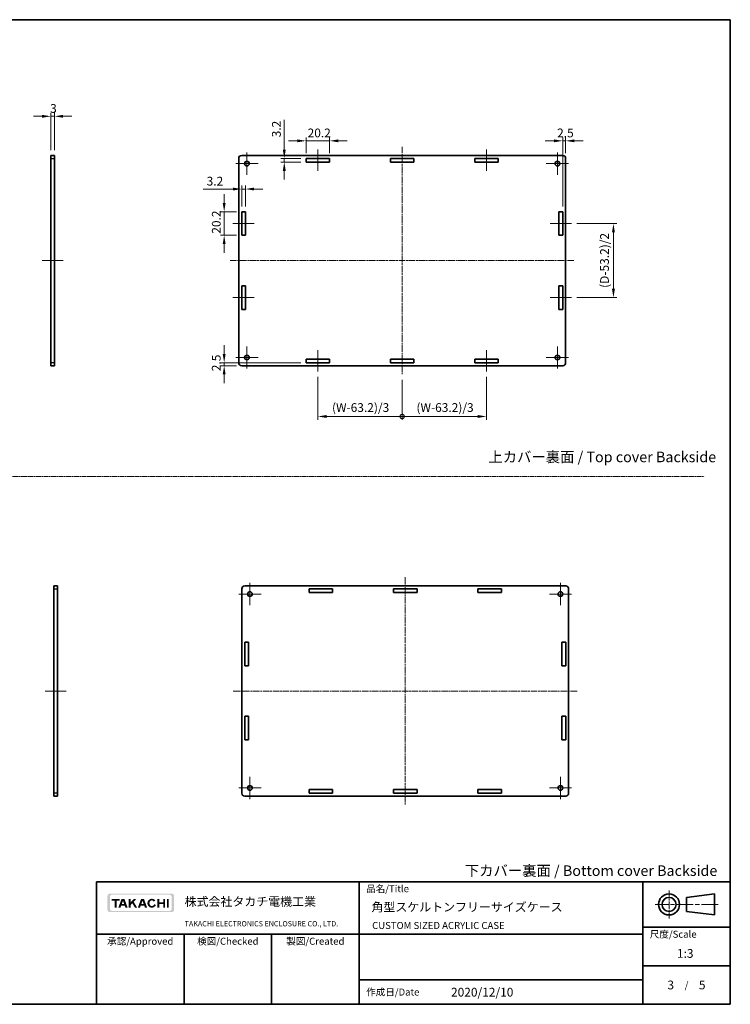
# Model space of a CAD drawing. Units: millimetres. Extents: x 14 to 5138, y 8 to 1132.
# Drawn here: x 2554 to 3162, y 8 to 851 of the extents above; entities that cross this region are included whole.
import ezdxf
from ezdxf.enums import TextEntityAlignment as Align

# ---------------------------------------------------------------- set-up
doc = ezdxf.new("R2010")
doc.units = ezdxf.units.MM
doc.linetypes.add('CHAIN', pattern=[0.35429999999999995, 0.2362, -0.0295, 0.0591, -0.0295])
doc.layers.get('Defpoints').update_dxf_attribs({"lineweight": 25})
for name, color, linetype, lineweight in [('Border (ISO)', 7, 'Continuous', 35), ('Center Mark (ISO)', 131, 'Continuous', 18), ('Centerline (ISO)', 131, 'Continuous', 18), ('Dimension (ISO)', 7, 'Continuous', 18), ('Dimension (ISO) @ 1', 7, 'Continuous', 18), ('Hatch (ISO)', 1, 'Continuous', 18), ('Sketch Geometry (ISO)', 7, 'Continuous', 18), ('Symbol (ISO)', 7, 'Continuous', 18), ('Title (ISO)', 7, 'Continuous', 35), ('Visible (ISO)', 7, 'Continuous', 35), ('Visible Narrow (ISO)', 7, 'Continuous', 25)]:
    doc.layers.add(name, color=color, linetype=linetype, lineweight=lineweight)
doc.styles.add('Note Text (TK)', font='txt')
doc.styles.add('文字スタイル67', font='arial.ttf')
doc.dimstyles.new('Default - Method 1b (TK)', dxfattribs={"dimtxt": 2.5, "dimasz": 2.5, "dimexe": 1, "dimexo": 1.499999999999999, "dimgap": 1, "dimtad": 1, "dimrnd": 1e-08, "dimdsep": 46, "dimtxsty": 'Note Text (TK)', "dimcen": 0.09, "dimdle": 5, "dimclrd": 100, "dimclre": 100, "dimclrt": 7, "dimadec": 1, "dimazin": 1, "dimtfac": 1, "dimtmove": 0, "dimatfit": 3, "dimfxl": 1, "dimtolj": 1, "dimlwd": -1, "dimlwe": -1, "dimarcsym": 0})

# ---------------------------------------------------------------- blocks, each defined once
blk = doc.blocks.new('図面枠 tk図枠')
at = {"layer": 'Border (ISO)'}
for p, q in [((14.49999999999999, 289), (405.4999999999999, 289)), ((405.4999999999999, 289), (405.4999999999999, 8.000000000000007)), ((14.50000000000001, 8.000000000000007), (405.4999999999999, 8.000000000000007))]:
    blk.add_line(p, q, dxfattribs=at)
blk = doc.blocks.new('表題欄 tk表題欄')
at = {"layer": 'Hatch (ISO)'}
h = blk.add_hatch(color=256, dxfattribs=at)
edge = h.paths.add_edge_path(flags=0)
edge.add_arc((95.57537688673352, 236.2990653650367), 0.5958259999999996, 269.9999999999897, 360)
edge.add_line((96.17120288673351, 236.2990653650368), (96.17120288673348, 239.7107813650365))
edge.add_arc((95.5753768867335, 239.7107813650366), 0.5958259999999996, 0, 90.0000000000068)
edge.add_line((95.57537688673342, 240.3066073650366), (79.13710888673356, 240.3066073650366))
edge.add_arc((79.13710888673353, 239.7107813650366), 0.5958259999999996, 89.99999999999744, 180)
edge.add_line((78.54128288673353, 239.7107813650365), (78.54128288673331, 236.2990653650368))
edge.add_arc((79.13710888673332, 236.2990653650365), 0.5958259999999996, 180, 270.0000000000231)
edge.add_line((79.13710888673356, 235.7032393650365), (95.57537688673342, 235.7032393650367))
edge = h.paths.add_edge_path()
edge.add_line((77.83935088673357, 239.9556413650366), (77.83935088673357, 236.0542053650368))
edge.add_arc((78.54128288673346, 236.0542053650367), 0.7019319999998935, 180, 270.0000000000087)
edge.add_line((78.54128288673357, 235.3522733650368), (96.17120288673352, 235.3522733650368))
edge.add_arc((96.17120288673351, 236.0542053650367), 0.7019319999998921, 270, 360)
edge.add_line((96.8731348867334, 236.0542053650368), (96.87313488673352, 239.9556413650366))
edge.add_arc((96.1712028867336, 239.9556413650367), 0.7019319999998921, 0, 90.00000000000873)
edge.add_line((96.17120288673348, 240.6575733650367), (78.54128288673357, 240.6575733650366))
edge.add_arc((78.54128288673357, 239.9556413650366), 0.7019319999999984, 90, 180)
for points in [[(79.07181288673355, 239.1476033650369), (79.07181288673355, 238.6578833650367), (79.92066088673353, 238.6578833650367), (79.92066088673353, 236.6581933650368), (80.50832488673353, 236.6581933650368), (80.50832488673353, 238.6578833650367), (81.35717288673355, 238.6578833650367), (81.35717288673355, 239.1476033650369)], [(85.68407849525303, 236.6581933650368), (84.9434673993943, 237.8918698287545), (84.41792288673358, 237.3246628822781), (84.41792288673358, 236.6581933650368), (83.89555488673355, 236.6581933650368), (83.89555488673355, 239.1476033650369), (84.41792288673358, 239.1476033650369), (84.41792288673358, 238.0993979968839), (85.38913556809511, 239.1476033650369), (86.10696490847272, 239.1476033650369), (85.31925422435492, 238.2974470774499), (86.30334488673353, 236.6581933650368)], [(92.09142939614459, 239.1476033650369), (92.09142939614459, 236.6581933650368), (92.60971639614465, 236.6581933650368), (92.60971639614465, 237.6580383650368), (93.76872039614462, 237.6580383650368), (93.76872039614462, 236.6581933650368), (94.28700739614459, 236.6581933650368), (94.28700739614459, 239.1476033650369), (93.76872039614462, 239.1476033650369), (93.76872039614462, 238.1477583650367), (92.60971639614465, 238.1477583650367), (92.60971639614465, 239.1476033650369)], [(94.84202339614467, 239.1476033650369), (94.84202339614467, 236.6581933650368), (95.36439139614473, 236.6581933650368), (95.36439139614473, 239.1476033650369)]]:
    blk.add_hatch(color=256, dxfattribs=at).paths.add_polyline_path(points)
h = blk.add_hatch(color=256, dxfattribs=at)
h.paths.add_polyline_path([(82.59020695886475, 237.7110913650368), (81.95242681460243, 237.7110913650368), (82.27131688673356, 238.5794973650367)], flags=0)
h.paths.add_polyline_path([(82.77903014574996, 237.1968853650368), (81.76360362771717, 237.1968853650368), (81.56578886050404, 236.6581933650368), (80.94907288673355, 236.6581933650368), (81.86321688673357, 239.1476033650369), (82.67941688673353, 239.1476033650369), (83.59356088673351, 236.6581933650368), (82.97684491296302, 236.6581933650368)])
h = blk.add_hatch(color=256, dxfattribs=at)
h.paths.add_polyline_path([(87.52707281460246, 237.7110913650368), (88.16485295886469, 237.7110913650368), (87.84596288673359, 238.5794973650367)], flags=0)
h.paths.add_polyline_path([(87.14043486050403, 236.6581933650368), (87.3382496277172, 237.1968853650368), (88.35367614574989, 237.1968853650368), (88.551490912963, 236.6581933650368), (89.16820688673343, 236.6581933650368), (88.25406288673352, 239.1476033650369), (87.43786288673356, 239.1476033650369), (86.52371888673358, 236.6581933650368)])
h = blk.add_hatch(color=256, dxfattribs=at)
edge = h.paths.add_edge_path()
edge.add_arc((90.52309888673334, 237.9028983650369), 1.273272000000011, 38.55054079078439, 336.5820184016556)
edge.add_line((91.69149139614446, 237.3968543650369), (91.17255542714857, 237.6216113977801))
edge.add_ellipse((90.52309888673352, 237.9028983650369), major_axis=(0, -0.7998759999999119), ratio=0.8673469387756529, start_angle=128.5505407907963, end_angle=426.582018401653, ccw=False)
edge.add_line((91.09381514418376, 238.3576891122095), (91.51887237036831, 238.6964075050431))
at = {"layer": 'Title (ISO)'}
for p, q in [((74.70882392282105, 244.052739026017), (255.7088239228211, 244.052739026017)), ((74.70882392282105, 209.052739026017), (74.70882392282105, 244.052739026017)), ((149.7088239228211, 244.052739026017), (149.7088239228211, 209.052739026017)), ((230.7088239228211, 244.052739026017), (230.7088239228211, 209.052739026017)), ((255.7088239228211, 244.052739026017), (255.7088239228211, 209.052739026017)), ((243.2088239228211, 239.552739026017), (251.2088239228211, 240.5527390260171)), ((243.2088239228211, 239.552739026017), (243.2088239228211, 235.552739026017)), ((251.2088239228211, 234.552739026017), (251.2088239228211, 240.5527390260171)), ((243.2088239228211, 235.552739026017), (251.2088239228211, 234.552739026017)), ((230.7088239228211, 231.052739026017), (255.7088239228211, 231.052739026017)), ((74.70882392282105, 229.052739026017), (230.7088239228211, 229.052739026017)), ((99.70882392282108, 229.052739026017), (99.70882392282108, 209.052739026017)), ((124.708823922821, 229.052739026017), (124.708823922821, 209.052739026017)), ((230.7088239228211, 220.052739026017), (255.7088239228211, 220.052739026017)), ((149.7088239228211, 216.052739026017), (230.7088239228211, 216.052739026017)), ((255.7088239228211, 209.052739026017), (74.70882392282105, 209.052739026017))]:
    blk.add_line(p, q, dxfattribs=at)
at = {"layer": 'Title (ISO)', "color": 4, "linetype": 'CHAIN', "lineweight": 18, "ltscale": 8.889559745788574}
blk.add_line((238.2088239228211, 241.552739026017), (238.2088239228211, 233.552739026017), dxfattribs=at)
at = {"layer": 'Title (ISO)', "color": 4, "linetype": 'CHAIN', "lineweight": 18, "ltscale": 20.00163269042969}
blk.add_line((252.2088239228211, 237.552739026017), (234.2088239228211, 237.552739026017), dxfattribs=at)
at = {"layer": 'Title (ISO)'}
for radius in [3, 2]:
    blk.add_circle((238.2088239228211, 237.552739026017), radius, dxfattribs=at)
at = {"layer": 'Title (ISO)', "color": 1, "char_height": 2.000000029802322, "line_spacing_factor": 1.5, "style": 'Note Text (TK)'}
for s, insert, attachment_point in [('\\fＭＳ Ｐゴシック|b0|i0;\\H2.0000;品名/Title', (151.708823922821, 242.052739026017), 4), ('\\fＭＳ Ｐゴシック|b0|i0;\\H2.0000;承認/Approved', (87.20882392282108, 227.052739026017), 5), ('\\fＭＳ Ｐゴシック|b0|i0;\\H2.0000;検図/Checked', (112.208823922821, 227.052739026017), 5), ('\\fＭＳ Ｐゴシック|b0|i0;\\H2.0000;製図/Created', (137.2088239228211, 227.052739026017), 5), ('\\fＭＳ Ｐゴシック|b0|i0;\\H2.0000;尺度/Scale', (232.7088239228211, 229.052739026017), 4), ('\\fＭＳ Ｐゴシック|b0|i0;\\H2.0000;作成日/Date', (151.708823922821, 212.552739026017), 4)]:
    blk.add_mtext(s, dxfattribs=dict(at, insert=insert, attachment_point=attachment_point))
at = {"layer": 'Title (ISO)', "color": 7, "line_spacing_factor": 1.5, "style": 'Note Text (TK)'}
for s, insert, char_height, attachment_point in [('株式会社タカチ電機工業', (99.87313488673345, 238.052739026017), 2.5, 4), ('\\fArial|b0|i0;\\H1.4986;TAKACHI ELECTRONICS ENCLOSURE CO., LTD.', (99.87313488673342, 232.052739026017), 1.49859994649887, 4), ('\\fＭＳ Ｐゴシック|b0|i0;\\H2.0000;/', (243.2088239228211, 214.552739026017), 2.000000029802322, 5)]:
    blk.add_mtext(s, dxfattribs=dict(at, insert=insert, char_height=char_height, attachment_point=attachment_point))
at = {"layer": 'Title (ISO)', "color": 7}
for tag, p, height, style in [('<品名>_001', (153.2258693701699, 235.5612617124386), 2.5, 'Note Text (TK)'), ('<Title>_001', (153.4305155958994, 230.5513747487906), 2.000000029802322, '文字スタイル67'), ('作成日_001', (175.5610963783169, 211.2601253517655), 2.5, 'Note Text (TK)'), ('<ページ_No.>_001', (238.0980284456275, 213.302739026017), 2.5, 'Note Text (TK)'), ('<総ページ数>_001', (246.7997329866371, 213.302739026017), 2.5, 'Note Text (TK)')]:
    blk.add_attdef(tag, p, '', height=height, dxfattribs=dict(at, style=style))
at = {"layer": 'Title (ISO)', "color": 7, "style": 'Note Text (TK)'}
blk.add_attdef('<尺度>', text='', height=2.5, dxfattribs=at).set_placement((243.2088239228211, 223.5527390260171), align=Align.MIDDLE_CENTER)
blk = doc.blocks.new('*D60')
at = {"layer": 'Defpoints', "color": 0}
for p in [(2580.415590407933, 768.2778497980867), (2580.415590407933, 734.7778497980867), (2583.415590407932, 734.7778497980867)]:
    blk.add_point(p, dxfattribs=at)
at = {"layer": 'Dimension (ISO)', "color": 100}
for p, q in [((2572.915590407932, 768.2778497980867), (2565.415590407932, 768.2778497980867)), ((2580.415590407933, 739.2778497980867), (2580.415590407933, 771.2778497980865)), ((2583.415590407932, 768.2778497980867), (2580.415590407933, 768.2778497980867)), ((2583.415590407932, 739.2778497980867), (2583.415590407932, 771.2778497980865)), ((2590.915590407932, 768.2778497980867), (2598.415590407932, 768.2778497980867))]:
    blk.add_line(p, q, dxfattribs=at)
for points in [[(2572.915590407932, 769.5278497980865), (2572.915590407932, 767.0278497980865), (2580.415590407933, 768.2778497980867)], [(2590.915590407932, 769.5278497980865), (2590.915590407932, 767.0278497980865), (2583.415590407932, 768.2778497980867)]]:
    blk.add_solid(points, dxfattribs=at)
at = {"layer": 'Dimension (ISO)', "color": 7, "insert": (2579.742294953387, 775.0278497980865), "char_height": 7.5, "attachment_point": 4, "style": 'Note Text (TK)'}
blk.add_mtext('\\A1;3', dxfattribs=at)
blk = doc.blocks.new('*D61')
at = {"layer": 'Defpoints', "color": 0}
for p in [(2819.205796488939, 747.2778497980867), (2799.005796488938, 732.2778497980865), (2819.205796488939, 732.2778497980865)]:
    blk.add_point(p, dxfattribs=at)
at = {"layer": 'Dimension (ISO)', "color": 100}
for p, q in [((2799.005796488938, 736.7778497980865), (2799.005796488938, 750.2778497980865)), ((2819.205796488939, 736.7778497980865), (2819.205796488939, 750.2778497980865)), ((2791.505796488939, 747.2778497980867), (2784.005796488938, 747.2778497980867)), ((2799.005796488938, 747.2778497980867), (2819.205796488939, 747.2778497980867)), ((2826.705796488939, 747.2778497980867), (2834.205796488939, 747.2778497980867))]:
    blk.add_line(p, q, dxfattribs=at)
for points in [[(2791.505796488939, 748.5278497980865), (2791.505796488939, 746.0278497980865), (2799.005796488938, 747.2778497980867)], [(2826.705796488939, 748.5278497980865), (2826.705796488939, 746.0278497980865), (2819.205796488939, 747.2778497980867)]]:
    blk.add_solid(points, dxfattribs=at)
at = {"layer": 'Dimension (ISO)', "color": 7, "insert": (2800.370001034393, 754.0278497980867), "char_height": 7.5, "attachment_point": 4, "style": 'Note Text (TK)'}
blk.add_mtext('\\A1;20.2', dxfattribs=at)
blk = doc.blocks.new('*D62')
at = {"layer": 'Defpoints', "color": 0}
for p in [(2780.368645661901, 732.2778497980865), (2799.005796488938, 732.2778497980865), (2799.005796488938, 729.0778497980866)]:
    blk.add_point(p, dxfattribs=at)
at = {"layer": 'Dimension (ISO)', "color": 100}
for p, q in [((2780.368645661901, 739.7778497980865), (2780.368645661901, 765.2948954316995)), ((2794.505796488938, 732.2778497980865), (2777.368645661901, 732.2778497980865)), ((2794.505796488938, 729.0778497980866), (2777.368645661901, 729.0778497980866)), ((2780.368645661901, 729.0778497980866), (2780.368645661901, 732.2778497980865)), ((2780.368645661901, 721.5778497980866), (2780.368645661901, 714.0778497980866))]:
    blk.add_line(p, q, dxfattribs=at)
for points in [[(2779.118645661901, 739.7778497980865), (2781.618645661901, 739.7778497980865), (2780.368645661901, 732.2778497980865)], [(2779.118645661901, 721.5778497980866), (2781.618645661901, 721.5778497980866), (2780.368645661901, 729.0778497980866)]]:
    blk.add_solid(points, dxfattribs=at)
at = {"layer": 'Dimension (ISO)', "color": 7, "insert": (2773.618645661902, 750.2778499771543), "char_height": 7.5, "attachment_point": 4, "rotation": 90, "style": 'Note Text (TK)'}
blk.add_mtext('\\A1;3.2', dxfattribs=at)
blk = doc.blocks.new('*D63')
at = {"layer": 'Defpoints', "color": 0}
for p in [(2728.872463155605, 686.5778497980865), (2743.872463155605, 686.5778497980865), (2743.872463155605, 666.3778497980866)]:
    blk.add_point(p, dxfattribs=at)
at = {"layer": 'Dimension (ISO)', "color": 100}
for p, q in [((2728.872463155605, 694.0778497980865), (2728.872463155605, 701.5778497980865)), ((2739.372463155605, 686.5778497980865), (2725.872463155605, 686.5778497980865)), ((2728.872463155605, 666.3778497980866), (2728.872463155605, 686.5778497980865)), ((2739.372463155605, 666.3778497980866), (2725.872463155605, 666.3778497980866)), ((2728.872463155605, 658.8778497980865), (2728.872463155605, 651.3778497980865))]:
    blk.add_line(p, q, dxfattribs=at)
for points in [[(2727.622463155605, 694.0778497980865), (2730.122463155606, 694.0778497980865), (2728.872463155605, 686.5778497980865)], [(2727.622463155605, 658.8778497980865), (2730.122463155606, 658.8778497980865), (2728.872463155605, 666.3778497980866)]]:
    blk.add_solid(points, dxfattribs=at)
at = {"layer": 'Dimension (ISO)', "color": 7, "insert": (2722.122463155605, 667.7420543435416), "char_height": 7.5, "attachment_point": 4, "rotation": 90, "style": 'Note Text (TK)'}
blk.add_mtext('\\A1;20.2', dxfattribs=at)
blk = doc.blocks.new('*D64')
at = {"layer": 'Defpoints', "color": 0}
for p in [(2747.072463155605, 706.0163595605248), (2743.872463155605, 686.5778497980865), (2747.072463155605, 686.5778497980865)]:
    blk.add_point(p, dxfattribs=at)
at = {"layer": 'Dimension (ISO)', "color": 100}
for p, q in [((2743.872463155605, 691.0778497980865), (2743.872463155605, 709.0163595605248)), ((2747.072463155605, 691.0778497980865), (2747.072463155605, 709.0163595605248)), ((2736.372463155606, 706.0163595605248), (2710.855417521992, 706.0163595605248)), ((2747.072463155605, 706.0163595605248), (2743.872463155605, 706.0163595605248)), ((2754.572463155605, 706.0163595605248), (2762.072463155605, 706.0163595605248))]:
    blk.add_line(p, q, dxfattribs=at)
for points in [[(2736.372463155606, 707.2663595605248), (2736.372463155606, 704.7663595605248), (2743.872463155605, 706.0163595605248)], [(2754.572463155605, 707.2663595605248), (2754.572463155605, 704.7663595605248), (2747.072463155605, 706.0163595605248)]]:
    blk.add_solid(points, dxfattribs=at)
at = {"layer": 'Dimension (ISO)', "color": 7, "insert": (2713.855417521992, 712.7663595605248), "char_height": 7.5, "attachment_point": 4, "style": 'Note Text (TK)'}
blk.add_mtext('\\A1;3.2', dxfattribs=at)
blk = doc.blocks.new('*D65')
at = {"layer": 'Defpoints', "color": 0}
for p in [(3021.372463155605, 747.2778497980867), (3021.372463155605, 732.2778497980865), (3018.872463155605, 686.5778497980865)]:
    blk.add_point(p, dxfattribs=at)
at = {"layer": 'Dimension (ISO)', "color": 100}
for p, q in [((3018.872463155605, 691.0778497980865), (3018.872463155605, 750.2778497980865)), ((3021.372463155605, 736.7778497980865), (3021.372463155605, 750.2778497980865)), ((3011.372463155606, 747.2778497980867), (3003.872463155605, 747.2778497980867)), ((3018.872463155605, 747.2778497980867), (3021.372463155605, 747.2778497980867)), ((3028.872463155605, 747.2778497980867), (3036.372463155605, 747.2778497980867))]:
    blk.add_line(p, q, dxfattribs=at)
for points in [[(3011.372463155606, 748.5278497980865), (3011.372463155606, 746.0278497980865), (3018.872463155605, 747.2778497980867)], [(3028.872463155605, 748.5278497980865), (3028.872463155605, 746.0278497980865), (3021.372463155605, 747.2778497980867)]]:
    blk.add_solid(points, dxfattribs=at)
at = {"layer": 'Dimension (ISO)', "color": 7, "insert": (3014.113940428333, 754.0278497980867), "char_height": 7.5, "attachment_point": 4, "style": 'Note Text (TK)'}
blk.add_mtext('\\A1;2.5', dxfattribs=at)
blk = doc.blocks.new('*D66')
at = {"layer": 'Defpoints', "color": 0}
for p in [(2728.872463155605, 557.2778497980865), (2799.005796488938, 557.2778497980865), (2743.872463155605, 554.7778497980865)]:
    blk.add_point(p, dxfattribs=at)
at = {"layer": 'Dimension (ISO)', "color": 100}
for p, q in [((2728.872463155605, 564.7778497980865), (2728.872463155605, 572.2778497980865)), ((2794.505796488938, 557.2778497980865), (2725.872463155605, 557.2778497980865)), ((2728.872463155605, 554.7778497980865), (2728.872463155605, 557.2778497980865)), ((2739.372463155605, 554.7778497980865), (2725.872463155605, 554.7778497980865)), ((2728.872463155605, 547.2778497980867), (2728.872463155605, 539.7778497980865))]:
    blk.add_line(p, q, dxfattribs=at)
for points in [[(2727.622463155605, 564.7778497980865), (2730.122463155606, 564.7778497980865), (2728.872463155605, 557.2778497980865)], [(2727.622463155605, 547.2778497980867), (2730.122463155606, 547.2778497980867), (2728.872463155605, 554.7778497980865)]]:
    blk.add_solid(points, dxfattribs=at)
at = {"layer": 'Dimension (ISO)', "color": 7, "insert": (2722.122463155605, 550.0193270708143), "char_height": 7.5, "attachment_point": 4, "rotation": 90, "style": 'Note Text (TK)'}
blk.add_mtext('\\A1;2.5', dxfattribs=at)
blk = doc.blocks.new('_DotSmall')
at = {"color": 0, "linetype": 'ByBlock', "const_width": 0.5}
blk.add_lwpolyline([(-0.0625, 0, 1), (0.0625, 0, 1)], format="xyb", close=True, dxfattribs=at)
blk = doc.blocks.new('*D67')
at = {"layer": 'Defpoints', "color": 0}
for p in [(2809.105796488939, 549.7778497980865), (2881.372463155605, 547.2778497980867), (2881.372463155605, 511.2778497980866)]:
    blk.add_point(p, dxfattribs=at)
at = {"layer": 'Dimension (ISO)', "color": 100}
for p, q in [((2809.105796488939, 545.2778497980865), (2809.105796488939, 508.2778497980866)), ((2881.372463155605, 542.7778497980865), (2881.372463155605, 508.2778497980866)), ((2816.605796488939, 511.2778497980866), (2881.372463155605, 511.2778497980866))]:
    blk.add_line(p, q, dxfattribs=at)
blk.add_solid([(2816.605796488939, 512.5278497980865), (2816.605796488939, 510.0278497980866), (2809.105796488939, 511.2778497980866)], dxfattribs=at)
at = {"layer": 'Dimension (ISO)', "color": 100, "xscale": 7.5, "yscale": 7.5, "zscale": 7.5}
blk.add_blockref('_DotSmall', (2881.372463155605, 511.2778497980866), dxfattribs=at)
at = {"layer": 'Dimension (ISO)', "color": 7, "insert": (2818.980436640454, 518.922736161723), "char_height": 7.5, "attachment_point": 4, "style": 'Note Text (TK)'}
blk.add_mtext('\\A1; \\fＭＳ Ｐゴシック|b0|i0;\\H7.5000;(W-63.2)/3', dxfattribs=at)
blk = doc.blocks.new('*D68')
at = {"layer": 'Defpoints', "color": 0}
for p in [(2953.639129822272, 549.7778497980865), (2881.372463155605, 547.2778497980867), (2953.639129822272, 511.2778497980866)]:
    blk.add_point(p, dxfattribs=at)
at = {"layer": 'Dimension (ISO)', "color": 100}
for p, q in [((2881.372463155605, 542.7778497980865), (2881.372463155605, 508.2778497980866)), ((2953.639129822272, 545.2778497980865), (2953.639129822272, 508.2778497980866)), ((2881.372463155605, 511.2778497980866), (2946.139129822272, 511.2778497980866))]:
    blk.add_line(p, q, dxfattribs=at)
blk.add_solid([(2946.139129822272, 512.5278497980865), (2946.139129822272, 510.0278497980866), (2953.639129822272, 511.2778497980866)], dxfattribs=at)
at = {"layer": 'Dimension (ISO)', "color": 100, "xscale": 7.5, "yscale": 7.5, "zscale": 7.5, "rotation": 180}
blk.add_blockref('_DotSmall', (2881.372463155605, 511.2778497980866), dxfattribs=at)
at = {"layer": 'Dimension (ISO)', "color": 7, "insert": (2891.30710330712, 518.922736161723), "char_height": 7.5, "attachment_point": 4, "style": 'Note Text (TK)'}
blk.add_mtext('\\A1; \\fＭＳ Ｐゴシック|b0|i0;\\H7.5000;(W-63.2)/3', dxfattribs=at)
blk = doc.blocks.new('*D69')
at = {"layer": 'Defpoints', "color": 0}
for p in [(3026.372463155605, 676.4778497980866), (3026.372463155605, 613.0778497980866), (3062.372463155605, 613.0778497980866)]:
    blk.add_point(p, dxfattribs=at)
at = {"layer": 'Dimension (ISO)', "color": 100}
for p, q in [((3030.872463155605, 676.4778497980866), (3065.372463155605, 676.4778497980866)), ((3062.372463155605, 668.9778497980865), (3062.372463155605, 620.5778497980865)), ((3030.872463155605, 613.0778497980866), (3065.372463155605, 613.0778497980866))]:
    blk.add_line(p, q, dxfattribs=at)
for points in [[(3061.122463155605, 668.9778497980865), (3063.622463155605, 668.9778497980865), (3062.372463155605, 676.4778497980866)], [(3061.122463155605, 620.5778497980865), (3063.622463155605, 620.5778497980865), (3062.372463155605, 613.0778497980866)]]:
    blk.add_solid(points, dxfattribs=at)
at = {"layer": 'Dimension (ISO)', "color": 7, "insert": (3054.727576791969, 619.060520252632), "char_height": 7.5, "attachment_point": 4, "rotation": 90, "style": 'Note Text (TK)'}
blk.add_mtext('\\A1; \\fＭＳ Ｐゴシック|b0|i0;\\H7.5000;(D-53.2)/2', dxfattribs=at)

msp = doc.modelspace()

# ---------------------------------------------------------------- linework, layer by layer
at = {"layer": 'Center Mark (ISO)', "linetype": 'CHAIN', "ltscale": 7.03754711151123}
for p, q in [((2748.372463155605, 737.2778497980865), (2748.372463155605, 718.2778497980865)), ((3014.372463155605, 737.2778497980865), (3014.372463155605, 718.2778497980865)), ((2757.872463155605, 727.7778497980865), (2738.872463155605, 727.7778497980865)), ((3023.872463155605, 727.7778497980865), (3004.872463155605, 727.7778497980865)), ((2748.372463155605, 571.2778497980865), (2748.372463155605, 552.2778497980865)), ((3014.372463155605, 571.2778497980865), (3014.372463155605, 552.2778497980865)), ((2757.872463155605, 561.7778497980865), (2738.872463155605, 561.7778497980865)), ((3023.872463155605, 561.7778497980865), (3004.872463155605, 561.7778497980865)), ((2750.984460752769, 368.7331770825094), (2750.984460752769, 349.7331770825094)), ((3016.98446075277, 368.7331770825094), (3016.98446075277, 349.7331770825094)), ((2760.484460752769, 359.2331770825094), (2741.484460752769, 359.2331770825094)), ((3026.484460752769, 359.2331770825094), (3007.484460752769, 359.2331770825094)), ((2750.984460752769, 202.7331770825093), (2750.984460752769, 183.7331770825094)), ((3016.984460752769, 202.7331770825093), (3016.984460752769, 183.7331770825094)), ((2760.484460752769, 193.2331770825093), (2741.484460752769, 193.2331770825093)), ((3026.484460752769, 193.2331770825093), (3007.484460752769, 193.2331770825093))]:
    msp.add_line(p, q, dxfattribs=at)
at = {"layer": 'Centerline (ISO)', "linetype": 'CHAIN', "ltscale": 23.99096870422363}
for p, q in [((2881.372463155605, 742.2778497980865), (2881.372463155605, 547.2778497980867)), ((2733.872463155605, 644.7778497980865), (3028.872463155605, 644.7778497980865)), ((2883.984460752769, 373.7331770825094), (2883.984460752769, 178.7331770825093)), ((2736.484460752769, 276.2331770825094), (3031.484460752769, 276.2331770825094))]:
    msp.add_line(p, q, dxfattribs=at)
at = {"layer": 'Centerline (ISO)', "linetype": 'CHAIN', "ltscale": 6.741224765777587}
for p, q in [((2809.105796488939, 739.7778497980865), (2809.105796488939, 721.5778497980866)), ((2953.639129822272, 739.7778497980865), (2953.639129822272, 721.5778497980866)), ((2736.372463155606, 676.4778497980866), (2754.572463155605, 676.4778497980866)), ((3008.172463155605, 676.4778497980866), (3026.372463155605, 676.4778497980866)), ((2736.372463155606, 613.0778497980866), (2754.572463155605, 613.0778497980866)), ((3008.172463155605, 613.0778497980866), (3026.372463155605, 613.0778497980866)), ((2809.105796488939, 567.9778497980866), (2809.105796488939, 549.7778497980865)), ((2953.639129822272, 567.9778497980866), (2953.639129822272, 549.7778497980865))]:
    msp.add_line(p, q, dxfattribs=at)
at = {"layer": 'Centerline (ISO)', "linetype": 'CHAIN', "ltscale": 6.667144298553466}
for p, q in [((2572.915590407933, 644.7778497980865), (2590.915590407933, 644.7778497980865)), ((2575.527588005097, 276.2331770825094), (2593.527588005097, 276.2331770825094))]:
    msp.add_line(p, q, dxfattribs=at)
at = {"layer": 'Sketch Geometry (ISO)', "color": 4, "linetype": 'CHAIN', "ltscale": 18.36230087280273}
msp.add_line((2008.012618209711, 459.81765317321), (3140.015442057491, 459.81765317321), dxfattribs=at)
at = {"layer": 'Visible (ISO)'}
for p, q in [((2580.415590407933, 732.2778497980865), (2580.415590407933, 734.7778497980867)), ((2583.415590407932, 734.7778497980867), (2580.415590407933, 734.7778497980867)), ((2583.415590407932, 734.7778497980867), (2583.415590407933, 732.2778497980865)), ((3018.872463155605, 734.7778497980867), (2743.872463155605, 734.7778497980867)), ((2580.415590407933, 557.2778497980865), (2580.415590407933, 732.2778497980865)), ((2583.415590407933, 732.2778497980865), (2583.415590407933, 557.2778497980865)), ((2741.372463155605, 732.2778497980865), (2741.372463155605, 557.2778497980865)), ((2799.005796488938, 729.0778497980866), (2799.005796488938, 732.2778497980865)), ((2799.005796488938, 732.2778497980865), (2819.205796488939, 732.2778497980865)), ((2819.205796488939, 729.0778497980866), (2799.005796488938, 729.0778497980866)), ((2819.205796488939, 732.2778497980865), (2819.205796488939, 729.0778497980866)), ((2871.272463155606, 732.2778497980865), (2891.472463155605, 732.2778497980865)), ((2871.272463155606, 729.0778497980866), (2871.272463155606, 732.2778497980865)), ((2891.472463155605, 729.0778497980866), (2871.272463155606, 729.0778497980866)), ((2891.472463155605, 732.2778497980865), (2891.472463155605, 729.0778497980866)), ((2943.539129822272, 729.0778497980866), (2943.539129822272, 732.2778497980865)), ((2943.539129822272, 732.2778497980865), (2963.739129822272, 732.2778497980865)), ((2963.739129822272, 729.0778497980866), (2943.539129822272, 729.0778497980866)), ((2963.739129822272, 732.2778497980865), (2963.739129822272, 729.0778497980866)), ((3021.372463155605, 557.2778497980865), (3021.372463155605, 732.2778497980865)), ((2743.872463155605, 686.5778497980865), (2747.072463155605, 686.5778497980865)), ((2743.872463155605, 666.3778497980866), (2743.872463155605, 686.5778497980865)), ((2747.072463155605, 686.5778497980865), (2747.072463155605, 666.3778497980866)), ((3015.672463155605, 686.5778497980865), (3018.872463155605, 686.5778497980865)), ((3015.672463155605, 666.3778497980866), (3015.672463155605, 686.5778497980865)), ((3018.872463155605, 686.5778497980865), (3018.872463155605, 666.3778497980866)), ((2747.072463155605, 666.3778497980866), (2743.872463155605, 666.3778497980866)), ((3018.872463155605, 666.3778497980866), (3015.672463155605, 666.3778497980866)), ((2743.872463155605, 623.1778497980865), (2747.072463155605, 623.1778497980865)), ((2743.872463155605, 602.9778497980865), (2743.872463155605, 623.1778497980865)), ((2747.072463155605, 623.1778497980865), (2747.072463155605, 602.9778497980865)), ((3015.672463155605, 623.1778497980865), (3018.872463155605, 623.1778497980865)), ((3015.672463155605, 602.9778497980865), (3015.672463155605, 623.1778497980865)), ((3018.872463155605, 623.1778497980865), (3018.872463155605, 602.9778497980865)), ((2747.072463155605, 602.9778497980865), (2743.872463155605, 602.9778497980865)), ((3018.872463155605, 602.9778497980865), (3015.672463155605, 602.9778497980865)), ((2580.415590407933, 554.7778497980868), (2580.415590407933, 557.2778497980865)), ((2583.415590407933, 557.2778497980865), (2583.415590407932, 554.7778497980868)), ((2799.005796488938, 557.2778497980865), (2799.005796488938, 560.4778497980866)), ((2799.005796488938, 560.4778497980866), (2819.205796488939, 560.4778497980866)), ((2819.205796488939, 557.2778497980865), (2799.005796488938, 557.2778497980865)), ((2819.205796488939, 560.4778497980866), (2819.205796488939, 557.2778497980865)), ((2871.272463155606, 557.2778497980865), (2871.272463155606, 560.4778497980866)), ((2871.272463155606, 560.4778497980866), (2891.472463155605, 560.4778497980866)), ((2891.472463155605, 557.2778497980865), (2871.272463155606, 557.2778497980865)), ((2891.472463155605, 560.4778497980866), (2891.472463155605, 557.2778497980865)), ((2943.539129822272, 557.2778497980865), (2943.539129822272, 560.4778497980866)), ((2943.539129822272, 560.4778497980866), (2963.739129822272, 560.4778497980866)), ((2963.739129822272, 557.2778497980865), (2943.539129822272, 557.2778497980865)), ((2963.739129822272, 560.4778497980866), (2963.739129822272, 557.2778497980865)), ((2580.415590407933, 554.7778497980865), (2583.415590407932, 554.7778497980865)), ((2743.872463155605, 554.7778497980865), (3018.872463155605, 554.7778497980865)), ((2583.027588005097, 363.7331770825094), (2583.027588005096, 366.2331770825094)), ((2586.027588005096, 366.2331770825094), (2583.027588005096, 366.2331770825094)), ((2583.027588005097, 188.7331770825094), (2583.027588005097, 363.7331770825094)), ((2586.027588005096, 366.2331770825094), (2586.027588005097, 363.7331770825094)), ((2586.027588005097, 363.7331770825094), (2586.027588005097, 188.7331770825094)), ((2743.984460752769, 363.7331770825094), (2743.984460752769, 188.7331770825094)), ((3021.484460752769, 366.2331770825094), (2746.484460752769, 366.2331770825094)), ((2801.617794086103, 360.5331770825093), (2801.617794086103, 363.7331770825094)), ((2801.617794086103, 363.7331770825094), (2821.817794086103, 363.7331770825094)), ((2821.817794086103, 363.7331770825094), (2821.817794086103, 360.5331770825093)), ((2873.884460752769, 363.7331770825094), (2894.084460752769, 363.7331770825094)), ((2873.884460752769, 360.5331770825093), (2873.884460752769, 363.7331770825094)), ((2894.084460752769, 363.7331770825094), (2894.084460752769, 360.5331770825093)), ((2946.151127419435, 360.5331770825093), (2946.151127419435, 363.7331770825094)), ((2946.151127419435, 363.7331770825094), (2966.351127419436, 363.7331770825094)), ((2966.351127419436, 363.7331770825094), (2966.351127419436, 360.5331770825093)), ((3023.984460752769, 188.7331770825094), (3023.984460752769, 363.7331770825094)), ((2821.817794086103, 360.5331770825093), (2801.617794086103, 360.5331770825093)), ((2894.084460752769, 360.5331770825093), (2873.884460752769, 360.5331770825093)), ((2966.351127419436, 360.5331770825093), (2946.151127419435, 360.5331770825093)), ((2746.484460752769, 318.0331770825093), (2749.684460752769, 318.0331770825093)), ((2746.484460752769, 297.8331770825093), (2746.484460752769, 318.0331770825093)), ((2749.684460752769, 318.0331770825093), (2749.684460752769, 297.8331770825093)), ((3018.284460752769, 318.0331770825093), (3021.484460752769, 318.0331770825093)), ((3018.284460752769, 297.8331770825093), (3018.284460752769, 318.0331770825093)), ((3021.484460752769, 318.0331770825093), (3021.484460752769, 297.8331770825093)), ((2749.684460752769, 297.8331770825093), (2746.484460752769, 297.8331770825093)), ((3021.484460752769, 297.8331770825093), (3018.284460752769, 297.8331770825093)), ((2746.484460752769, 254.6331770825092), (2749.684460752769, 254.6331770825092)), ((2746.484460752769, 234.4331770825093), (2746.484460752769, 254.6331770825092)), ((2749.684460752769, 254.6331770825092), (2749.684460752769, 234.4331770825093)), ((3018.284460752769, 254.6331770825092), (3021.484460752769, 254.6331770825092)), ((3018.284460752769, 234.4331770825093), (3018.284460752769, 254.6331770825092)), ((3021.484460752769, 254.6331770825092), (3021.484460752769, 234.4331770825093)), ((2749.684460752769, 234.4331770825093), (2746.484460752769, 234.4331770825093)), ((3021.484460752769, 234.4331770825093), (3018.284460752769, 234.4331770825093)), ((2583.027588005096, 186.2331770825094), (2583.027588005097, 188.7331770825094)), ((2583.027588005096, 186.2331770825094), (2586.027588005096, 186.2331770825094)), ((2586.027588005097, 188.7331770825094), (2586.027588005096, 186.2331770825094)), ((2746.484460752769, 186.2331770825094), (3021.484460752769, 186.2331770825093)), ((2801.617794086103, 188.7331770825094), (2801.617794086103, 191.9331770825093)), ((2801.617794086103, 191.9331770825093), (2821.817794086103, 191.9331770825093)), ((2821.817794086103, 188.7331770825094), (2801.617794086103, 188.7331770825094)), ((2821.817794086103, 191.9331770825093), (2821.817794086103, 188.7331770825094)), ((2873.884460752769, 188.7331770825094), (2873.884460752769, 191.9331770825093)), ((2873.884460752769, 191.9331770825093), (2894.084460752769, 191.9331770825093)), ((2894.084460752769, 188.7331770825094), (2873.884460752769, 188.7331770825094)), ((2894.084460752769, 191.9331770825093), (2894.084460752769, 188.7331770825094)), ((2946.151127419435, 188.7331770825094), (2946.151127419435, 191.9331770825093)), ((2946.151127419435, 191.9331770825093), (2966.351127419436, 191.9331770825093)), ((2966.351127419436, 188.7331770825094), (2946.151127419435, 188.7331770825094)), ((2966.351127419436, 191.9331770825093), (2966.351127419436, 188.7331770825094))]:
    msp.add_line(p, q, dxfattribs=at)
for centre in [(2748.372463155605, 727.7778497980865), (3014.372463155605, 727.7778497980865), (2748.372463155605, 561.7778497980865), (3014.372463155605, 561.7778497980865), (2750.984460752769, 359.2331770825094), (3016.984460752769, 359.2331770825094), (2750.984460752769, 193.2331770825093), (3016.984460752769, 193.2331770825093)]:
    msp.add_circle(centre, 1.999999999999999, dxfattribs=at)
for centre, start, end in [((2743.872463155605, 732.2778497980865), 90, 180), ((3018.872463155605, 732.2778497980865), 0, 90), ((2743.872463155605, 557.2778497980865), 180, 270), ((3018.872463155605, 557.2778497980865), 270, 0), ((2746.484460752769, 363.7331770825094), 90, 180), ((3021.484460752769, 363.7331770825094), 0, 90), ((2746.484460752769, 188.7331770825094), 180, 270), ((3021.484460752769, 188.7331770825094), 270, 0)]:
    msp.add_arc(centre, 2.5, start, end, dxfattribs=at)
at = {"layer": 'Visible Narrow (ISO)'}
for p, q in [((2580.415590407933, 732.2778497980865), (2583.415590407933, 732.2778497980865)), ((2583.415590407933, 557.2778497980865), (2580.415590407933, 557.2778497980865)), ((2583.027588005097, 363.7331770825094), (2586.027588005097, 363.7331770825094)), ((2586.027588005097, 188.7331770825094), (2583.027588005097, 188.7331770825094))]:
    msp.add_line(p, q, dxfattribs=at)

# ---------------------------------------------------------------- block references
at = {"xscale": 3, "yscale": 3, "zscale": 3}
msp.add_blockref('図面枠 tk図枠', (1946, -16.00000000000002), dxfattribs=at)
ref = msp.add_blockref('表題欄 tk表題欄', (2395.373528231536, -619.158217078051), dxfattribs=dict(xscale=3, yscale=3, zscale=3))
ref.add_attrib('<品名>_001', '角型スケルトンフリーサイズケース', (2855.051136342046, 87.52556805926463), dxfattribs={"layer": 'Title (ISO)', "color": 7, "height": 7.5, "style": 'Note Text (TK)'})
ref.add_attrib('<尺度>_001', '1:3', (3116.788299745924, 47.80115961800827), dxfattribs={"layer": 'Title (ISO)', "color": 7, "height": 7.5, "style": 'Note Text (TK)'})
ref.add_attrib('作成日_001', '2020/12/10', (2923.207443684235, 14.62215897724545), dxfattribs={"layer": 'Title (ISO)', "color": 7, "height": 7.5, "style": 'Note Text (TK)'})
ref.add_attrib('<Title>_001', 'CUSTOM SIZED ACRYLIC CASE', (2855.665075019235, 72.49590716832066), dxfattribs={"layer": 'Title (ISO)', "color": 7, "height": 6.000000089406967, "style": '文字スタイル67'})
ref.add_attrib('<ページ_No.>_001', '3', (3108.604365539457, 20.80115961800821), dxfattribs={"layer": 'Title (ISO)', "color": 7, "height": 7.5, "style": 'Note Text (TK)'})
ref.add_attrib('<総ページ数>_001', '5', (3135.578785730453, 20.81394952251025), dxfattribs={"layer": 'Title (ISO)', "color": 7, "height": 7.5, "style": 'Note Text (TK)'})

# ---------------------------------------------------------------- texts
at = {"layer": 'Symbol (ISO)', "color": 7, "char_height": 9.000000357627869, "attachment_point": 4, "line_spacing_factor": 1.5, "style": 'Note Text (TK)'}
for s, insert, width in [('{\\fＭＳ Ｐゴシック|b0|i0;\\H9.0000;上カバー裏面 / Top cover Backside}', (2955.234510723802, 476.6305956977437), 204.4210624694824), ('{\\fＭＳ Ｐゴシック|b0|i0;\\H9.0000;下カバー裏面 / Bottom cover Backside}', (2935.071460175434, 122.4251118901063), 224.5789575576782)]:
    msp.add_mtext(s, dxfattribs=dict(at, insert=insert, width=width))

# ---------------------------------------------------------------- dimensions: what is measured, and where the dimension line sits
at = {"layer": 'Dimension (ISO) @ 1', "color": 100}
for base, p1, p2, angle, picture, middle in [((2580.415590407933, 768.2778497980867), (2583.415590407932, 734.7778497980867), (2580.415590407933, 734.7778497980867), 180, '*D60', (2581.915590407932, 768.2778497980867)), ((2780.368645661901, 732.2778497980865), (2799.005796488938, 729.0778497980866), (2799.005796488938, 732.2778497980865), 90, '*D62', (2780.368645661901, 756.2863727044272)), ((2819.205796488939, 747.2778497980867), (2799.005796488938, 732.2778497980865), (2819.205796488939, 732.2778497980865), 180, '*D61', (2809.105796488939, 747.2778497980867)), ((3021.372463155605, 747.2778497980867), (3018.872463155605, 686.5778497980865), (3021.372463155605, 732.2778497980865), 180, '*D65', (3020.122463155605, 747.2778497980867)), ((2747.072463155605, 706.0163595605248), (2743.872463155605, 686.5778497980865), (2747.072463155605, 686.5778497980865), 180, '*D64', (2719.863940249265, 706.0163595605248)), ((2728.872463155605, 686.5778497980865), (2743.872463155605, 666.3778497980866), (2743.872463155605, 686.5778497980865), 90, '*D63', (2728.872463155605, 676.477849798087)), ((2728.872463155605, 557.2778497980865), (2743.872463155605, 554.7778497980865), (2799.005796488938, 557.2778497980865), 270, '*D66', (2728.872463155605, 556.027849798087))]:
    dim = msp.add_linear_dim(base=base, p1=p1, p2=p2, angle=angle, dimstyle='Default - Method 1b (TK)', override={"dimscale": 1, "dimtxt": 7.5, "dimasz": 7.5, "dimexe": 3, "dimexo": 4.499999999999999, "dimgap": 3, "dimdec": 2, "dimcen": 0.27, "dimtol": 0, "dimlim": 0, "dimtp": 0, "dimtm": 0, "dimtdec": 2, "dimtix": 0, "dimtofl": 1, "dimtmove": 0, "dimatfit": 1}, dxfattribs=at)
    dim.commit()
    dim.dimension.update_dxf_attribs({"geometry": picture, "text_midpoint": middle, "dimtype": 128})
for base, p1, p2, angle, text, override, picture, middle in [((3062.372463155605, 613.0778497980866), (3026.372463155605, 676.4778497980866), (3026.372463155605, 613.0778497980866), 90, ' \\fＭＳ Ｐゴシック|b0|i0;\\H7.5000;(D-53.2)/2', {"dimscale": 1, "dimtxt": 7.5, "dimasz": 7.5, "dimexe": 3, "dimexo": 4.499999999999999, "dimgap": 3, "dimdec": 2, "dimcen": 0.27, "dimtol": 0, "dimlim": 0, "dimtp": 0, "dimtm": 0, "dimtdec": 2, "dimtix": 0, "dimtofl": 0, "dimtmove": 0, "dimatfit": 1}, '*D69', (3062.372463155605, 644.7778497980865)), ((2881.372463155605, 511.2778497980866), (2809.105796488939, 549.7778497980865), (2881.372463155605, 547.2778497980867), 180, ' \\fＭＳ Ｐゴシック|b0|i0;\\H7.5000;(W-63.2)/3', {"dimscale": 1, "dimtxt": 7.5, "dimasz": 7.5, "dimexe": 3, "dimexo": 4.499999999999999, "dimgap": 3, "dimdec": 2, "dimblk2": 'DotSmall', "dimsah": 1, "dimcen": 0.27, "dimdle": 0, "dimtol": 0, "dimlim": 0, "dimtp": 0, "dimtm": 0, "dimtdec": 2, "dimtix": 0, "dimtofl": 0, "dimtmove": 0, "dimatfit": 1}, '*D67', (2845.209129822272, 511.2778497980866)), ((2953.639129822272, 511.2778497980866), (2881.372463155605, 547.2778497980867), (2953.639129822272, 549.7778497980865), 180, ' \\fＭＳ Ｐゴシック|b0|i0;\\H7.5000;(W-63.2)/3', {"dimscale": 1, "dimtxt": 7.5, "dimasz": 7.5, "dimexe": 3, "dimexo": 4.499999999999999, "dimgap": 3, "dimdec": 2, "dimblk1": 'DotSmall', "dimsah": 1, "dimcen": 0.27, "dimdle": 0, "dimtol": 0, "dimlim": 0, "dimtp": 0, "dimtm": 0, "dimtdec": 2, "dimtix": 0, "dimtofl": 0, "dimtmove": 0, "dimatfit": 1}, '*D68', (2917.535796488939, 511.2778497980866))]:
    dim = msp.add_linear_dim(base=base, p1=p1, p2=p2, angle=angle, text=text, dimstyle='Default - Method 1b (TK)', override=override, dxfattribs=at)
    dim.commit()
    dim.dimension.update_dxf_attribs({"geometry": picture, "text_midpoint": middle, "dimtype": 128})

doc.saveas('drawing.dxf')
